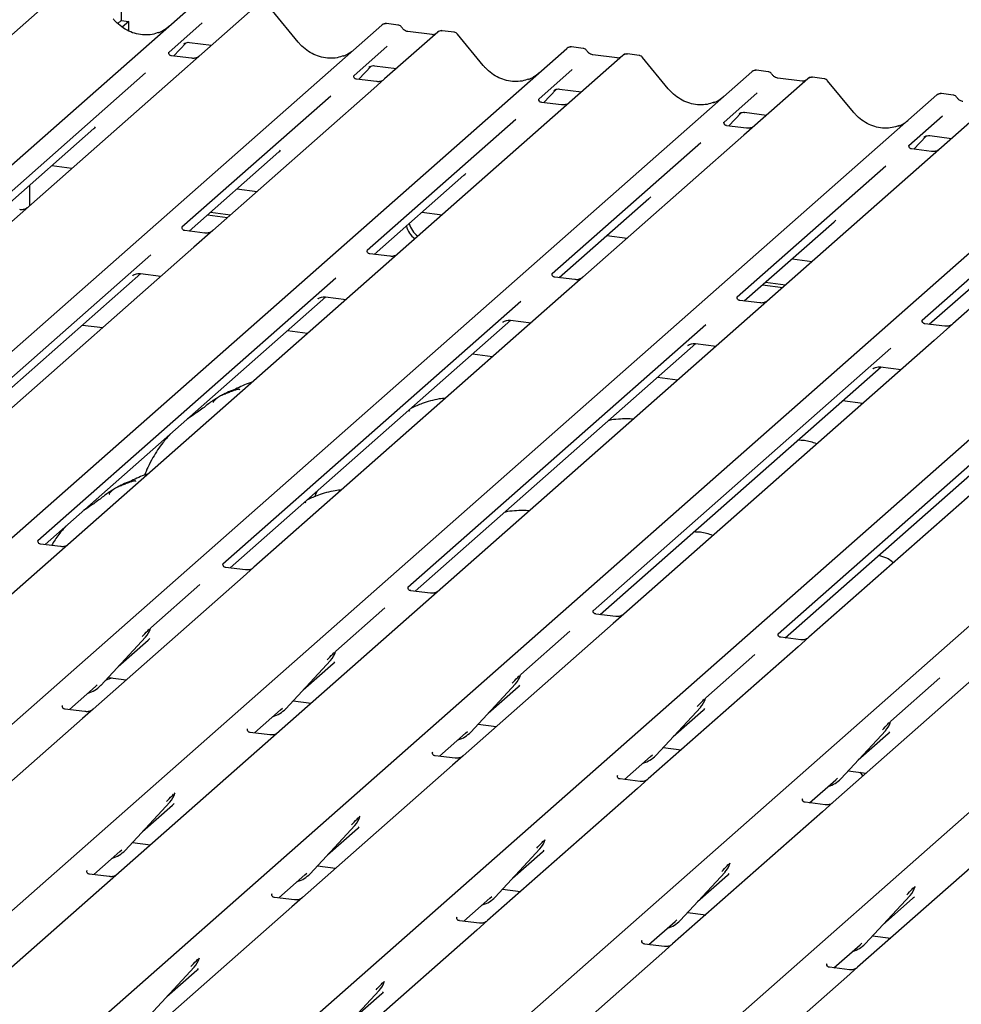
# Model space of a CAD drawing. Extents: x 5 to 415, y 5 to 292.
# Drawn here: x 288 to 306, y 120 to 139 of the extents above; entities that cross this region are included whole.
import ezdxf

# ---------------------------------------------------------------- set-up
doc = ezdxf.new("R2010")
doc.units = 0
doc.layers.add('SLD-0', color=179, linetype='CONTINUOUS')

msp = doc.modelspace()

# ---------------------------------------------------------------- linework, layer by layer
at = {"layer": 'SLD-0', "color": 179, "linetype": 'CONTINUOUS'}
for p, q in [((290.041, 152.535), (290.041, 138.535)), ((289.041, 139.191), (267.931, 120.574)), ((270.345, 120.27), (291.455, 138.887)), ((292.502, 138.755), (271.392, 120.138)), ((293.353, 138.133), (292.872, 138.718)), ((290.041, 138.535), (289.98, 138.48)), ((290.041, 138.535), (290.182, 138.517)), ((290.182, 138.517), (290.062, 138.411)), ((290.182, 138.34), (290.182, 138.517)), ((273.806, 119.834), (294.916, 138.451)), ((291.557, 138.49), (290.931, 137.937)), ((294.916, 138.451), (294.916, 138.452)), ((295.22, 138.45), (295.001, 138.478)), ((295.857, 138.272), (295.404, 138.329)), ((296.267, 138.318), (296.048, 138.346)), ((295.963, 138.319), (294.969, 137.443)), ((295.965, 138.321), (295.961, 138.318)), ((296.814, 137.696), (296.333, 138.282)), ((277.267, 119.398), (298.377, 138.015)), ((291.023, 137.872), (291.255, 138.119)), ((291.216, 138.099), (291.224, 138.107)), ((291.32, 138.127), (291.73, 138.075)), ((295.018, 138.054), (294.392, 137.501)), ((298.377, 138.015), (298.377, 138.015)), ((298.681, 138.014), (298.462, 138.042)), ((299.424, 137.883), (278.314, 119.266)), ((290.937, 137.945), (290.931, 137.939)), ((291.355, 137.83), (290.981, 137.877)), ((299.318, 137.836), (298.865, 137.893)), ((299.426, 137.885), (299.422, 137.882)), ((299.728, 137.882), (299.509, 137.91)), ((300.275, 137.26), (299.794, 137.846)), ((294.484, 137.436), (294.716, 137.683)), ((294.677, 137.663), (294.685, 137.671)), ((294.781, 137.691), (295.191, 137.639)), ((298.479, 137.618), (297.853, 137.065)), ((302.142, 137.578), (301.923, 137.606)), ((280.728, 118.962), (301.838, 137.579)), ((290.499, 137.557), (287.718, 135.104)), ((294.398, 137.509), (294.392, 137.503)), ((294.816, 137.394), (294.442, 137.441)), ((294.969, 137.443), (294.768, 137.266)), ((301.838, 137.579), (301.838, 137.579)), ((302.885, 137.447), (301.891, 136.571)), ((302.779, 137.4), (302.326, 137.457)), ((302.887, 137.449), (302.883, 137.446)), ((303.189, 137.446), (302.97, 137.474)), ((303.736, 136.824), (303.255, 137.41)), ((294.768, 137.266), (291.757, 134.61)), ((297.945, 137), (298.177, 137.247)), ((298.138, 137.227), (298.146, 137.235)), ((298.242, 137.255), (298.653, 137.203)), ((284.189, 118.526), (305.299, 137.143)), ((293.96, 137.121), (291.179, 134.668)), ((297.859, 137.072), (297.853, 137.066)), ((301.94, 137.182), (301.314, 136.629)), ((305.299, 137.143), (305.299, 137.143)), ((305.603, 137.142), (305.384, 137.17)), ((306.346, 137.011), (285.236, 118.394)), ((298.277, 136.958), (297.903, 137.005)), ((287.65, 118.09), (308.76, 136.707)), ((297.421, 136.685), (294.641, 134.232)), ((301.406, 136.564), (301.638, 136.811)), ((301.599, 136.791), (301.607, 136.799)), ((301.703, 136.819), (302.114, 136.767)), ((305.401, 136.746), (304.775, 136.193)), ((287.852, 135.034), (289.531, 136.515)), ((301.32, 136.636), (301.314, 136.63)), ((301.738, 136.522), (301.364, 136.569)), ((301.891, 136.571), (301.69, 136.394)), ((301.69, 136.394), (298.679, 133.738)), ((304.867, 136.128), (305.099, 136.375)), ((305.06, 136.355), (305.068, 136.363)), ((305.164, 136.383), (305.575, 136.331)), ((291.111, 117.654), (312.221, 136.271)), ((300.882, 136.249), (298.102, 133.796)), ((304.781, 136.2), (304.775, 136.194)), ((305.199, 136.086), (304.825, 136.133)), ((291.313, 134.598), (292.992, 136.078)), ((288.745, 135.822), (289.121, 135.774)), ((294.572, 117.218), (315.682, 135.835)), ((304.343, 135.813), (301.563, 133.36)), ((294.774, 134.162), (296.453, 135.642)), ((288.327, 135.452), (288.327, 135.073)), ((292.206, 135.385), (292.582, 135.338)), ((298.033, 116.782), (319.143, 135.399)), ((307.804, 135.376), (305.024, 132.924)), ((308.612, 135.521), (305.599, 132.864)), ((298.235, 133.726), (299.914, 135.206)), ((291.657, 134.901), (292.033, 134.854)), ((291.71, 134.948), (292.086, 134.9)), ((295.667, 134.949), (296.043, 134.902)), ((301.696, 133.29), (303.375, 134.77)), ((291.604, 134.561), (291.231, 134.608)), ((291.757, 134.61), (291.402, 134.297)), ((299.128, 134.513), (299.504, 134.466)), ((291.402, 134.297), (285.6, 129.18)), ((305.157, 132.854), (306.836, 134.334)), ((290.596, 134.154), (285.022, 129.238)), ((295.065, 134.125), (294.692, 134.172)), ((302.589, 134.077), (302.965, 134.03)), ((285.156, 129.168), (290.41, 133.801)), ((294.057, 133.718), (288.484, 128.802)), ((290.257, 133.763), (290.268, 133.774)), ((290.4, 133.803), (290.786, 133.754)), ((298.526, 133.689), (298.153, 133.736)), ((298.679, 133.738), (298.324, 133.425)), ((302.04, 133.593), (302.416, 133.545)), ((302.093, 133.64), (302.469, 133.592)), ((288.617, 128.732), (293.871, 133.365)), ((298.324, 133.425), (292.522, 128.308)), ((293.861, 133.367), (294.247, 133.318)), ((297.518, 133.282), (291.945, 128.366)), ((293.718, 133.327), (293.729, 133.338)), ((301.987, 133.253), (301.614, 133.3)), ((289.321, 132.84), (289.697, 132.793)), ((292.078, 128.296), (297.332, 132.929)), ((300.979, 132.846), (295.406, 127.93)), ((297.179, 132.891), (297.191, 132.902)), ((297.322, 132.931), (297.708, 132.882)), ((305.448, 132.817), (305.075, 132.864)), ((305.599, 132.864), (305.246, 132.553)), ((293.527, 132.683), (293.151, 132.731)), ((295.539, 127.86), (300.793, 132.493)), ((305.246, 132.553), (299.442, 127.434)), ((300.641, 132.455), (300.652, 132.466)), ((300.783, 132.495), (301.169, 132.446)), ((296.988, 132.247), (296.612, 132.294)), ((304.44, 132.41), (298.867, 127.494)), ((308.707, 132.117), (302.905, 127)), ((299, 127.424), (304.254, 132.057)), ((307.901, 131.974), (302.328, 127.058)), ((304.102, 132.019), (304.113, 132.03)), ((304.244, 132.058), (304.63, 132.01)), ((300.45, 131.811), (300.073, 131.858)), ((302.461, 126.988), (307.715, 131.621)), ((303.911, 131.375), (303.534, 131.422)), ((293.676, 129.671), (293.661, 129.629)), ((293.698, 129.724), (293.675, 129.671)), ((288.49, 128.81), (288.484, 128.804)), ((288.908, 128.695), (288.534, 128.742)), ((291.951, 128.374), (291.945, 128.368)), ((292.369, 128.259), (291.995, 128.306)), ((292.522, 128.308), (292.321, 128.131)), ((292.321, 128.131), (289.517, 125.657)), ((291.513, 127.986), (290.595, 127.176)), ((295.412, 127.938), (295.406, 127.932)), ((295.83, 127.823), (295.456, 127.87)), ((294.974, 127.55), (294.056, 126.74)), ((298.873, 127.502), (298.867, 127.496)), ((299.291, 127.387), (298.917, 127.434)), ((299.442, 127.434), (299.243, 127.259)), ((290.588, 127.161), (290.593, 127.173)), ((299.243, 127.259), (296.437, 124.784)), ((298.435, 127.114), (297.517, 126.304)), ((289.658, 126.098), (290.497, 127.001)), ((289.985, 126.45), (290.545, 126.944)), ((290.497, 127.001), (290.497, 127)), ((302.334, 127.065), (302.328, 127.059)), ((302.752, 126.951), (302.378, 126.998)), ((302.905, 127), (302.704, 126.823)), ((294.049, 126.725), (294.054, 126.737)), ((302.704, 126.823), (299.9, 124.349)), ((293.119, 125.662), (293.959, 126.565)), ((293.959, 126.565), (293.958, 126.564)), ((301.896, 126.678), (300.978, 125.867)), ((293.446, 126.014), (294.006, 126.508)), ((306.165, 126.387), (303.361, 123.913)), ((289.795, 126.246), (290.135, 126.203)), ((297.51, 126.289), (297.515, 126.301)), ((305.357, 126.242), (304.439, 125.431)), ((289.073, 125.645), (289.562, 126.077)), ((289.562, 126.077), (289.595, 126.109)), ((289.658, 126.098), (289.657, 126.097)), ((296.58, 125.226), (297.42, 126.129)), ((296.907, 125.578), (297.467, 126.071)), ((297.42, 126.129), (297.419, 126.128)), ((293.257, 125.81), (293.596, 125.767)), ((300.971, 125.853), (300.976, 125.865)), ((288.946, 125.723), (288.94, 125.717)), ((289.363, 125.609), (288.99, 125.656)), ((289.517, 125.657), (289.316, 125.48)), ((292.534, 125.209), (293.023, 125.64)), ((293.023, 125.64), (293.056, 125.673)), ((293.119, 125.662), (293.118, 125.661)), ((300.041, 124.79), (300.881, 125.693)), ((300.368, 125.142), (300.928, 125.635)), ((300.881, 125.693), (300.88, 125.692)), ((289.316, 125.48), (286.511, 123.007)), ((292.407, 125.287), (292.401, 125.281)), ((296.718, 125.374), (297.057, 125.331)), ((303.502, 124.353), (304.342, 125.257)), ((304.342, 125.257), (304.341, 125.256)), ((304.432, 125.417), (304.437, 125.429)), ((292.824, 125.173), (292.451, 125.22)), ((295.995, 124.773), (296.484, 125.204)), ((296.484, 125.204), (296.517, 125.237)), ((296.58, 125.226), (296.579, 125.225)), ((303.829, 124.706), (304.389, 125.199)), ((300.179, 124.938), (300.518, 124.895)), ((295.868, 124.851), (295.862, 124.845)), ((296.286, 124.737), (295.912, 124.784)), ((296.437, 124.784), (296.238, 124.608)), ((299.456, 124.337), (299.945, 124.768)), ((299.945, 124.768), (299.978, 124.801)), ((300.041, 124.79), (300.04, 124.789)), ((296.238, 124.608), (293.431, 122.133)), ((299.329, 124.415), (299.323, 124.409)), ((299.746, 124.301), (299.373, 124.348)), ((299.9, 124.349), (299.699, 124.172)), ((302.917, 123.901), (303.406, 124.332)), ((303.406, 124.332), (303.439, 124.365)), ((303.502, 124.353), (303.501, 124.353)), ((303.64, 124.502), (303.979, 124.459)), ((299.699, 124.172), (296.894, 121.699)), ((291.041, 124.069), (291.049, 124.087)), ((302.79, 123.979), (302.784, 123.973)), ((290.113, 123.011), (290.953, 123.914)), ((290.441, 123.363), (291.001, 123.857)), ((290.953, 123.914), (290.953, 123.914)), ((303.208, 123.865), (302.834, 123.912)), ((303.361, 123.913), (303.16, 123.736)), ((294.502, 123.633), (294.51, 123.651)), ((303.16, 123.736), (300.355, 121.263)), ((293.574, 122.575), (294.414, 123.478)), ((293.902, 122.927), (294.462, 123.421)), ((294.414, 123.478), (294.414, 123.478)), ((306.621, 123.3), (303.817, 120.827)), ((290.251, 123.16), (290.591, 123.117)), ((297.035, 122.139), (297.875, 123.042)), ((297.875, 123.042), (297.875, 123.042)), ((297.963, 123.197), (297.971, 123.215)), ((289.529, 122.559), (290.018, 122.99)), ((290.018, 122.99), (290.051, 123.022)), ((290.113, 123.011), (290.113, 123.011)), ((297.363, 122.491), (297.923, 122.985)), ((293.712, 122.724), (294.052, 122.681)), ((301.424, 122.761), (301.432, 122.779)), ((289.401, 122.637), (289.396, 122.631)), ((289.819, 122.522), (289.446, 122.569)), ((292.99, 122.123), (293.479, 122.554)), ((293.479, 122.554), (293.512, 122.586)), ((293.574, 122.575), (293.574, 122.575)), ((300.496, 121.703), (301.336, 122.606)), ((300.824, 122.055), (301.384, 122.549)), ((301.336, 122.606), (301.336, 122.606)), ((304.885, 122.324), (304.893, 122.343)), ((292.862, 122.201), (292.857, 122.195)), ((293.281, 122.086), (292.907, 122.133)), ((293.431, 122.133), (293.233, 121.958)), ((296.451, 121.687), (296.94, 122.118)), ((296.94, 122.118), (296.973, 122.15)), ((297.035, 122.139), (297.035, 122.139)), ((297.173, 122.287), (297.513, 122.245)), ((303.958, 121.267), (304.797, 122.17)), ((304.797, 122.17), (304.797, 122.17)), ((293.233, 121.958), (289.896, 119.015)), ((304.285, 121.619), (304.845, 122.113)), ((296.323, 121.765), (296.318, 121.759)), ((300.634, 121.851), (300.974, 121.809)), ((296.741, 121.65), (296.368, 121.697)), ((296.894, 121.699), (296.694, 121.522)), ((299.912, 121.251), (300.401, 121.682)), ((300.401, 121.682), (300.434, 121.714)), ((300.496, 121.703), (300.496, 121.703)), ((296.694, 121.522), (293.359, 118.581)), ((304.095, 121.415), (304.435, 121.373)), ((299.785, 121.329), (299.779, 121.323)), ((300.202, 121.214), (299.829, 121.261)), ((300.355, 121.263), (300.155, 121.086)), ((303.373, 120.815), (303.862, 121.246)), ((303.862, 121.246), (303.895, 121.278)), ((303.958, 121.267), (303.957, 121.266)), ((300.155, 121.086), (296.82, 118.145)), ((290.569, 119.925), (291.409, 120.828)), ((291.409, 120.828), (291.409, 120.827)), ((291.497, 120.982), (291.504, 121)), ((303.246, 120.893), (303.24, 120.887)), ((303.663, 120.778), (303.29, 120.825)), ((303.817, 120.827), (303.616, 120.65)), ((290.897, 120.277), (291.457, 120.771)), ((303.616, 120.65), (300.281, 117.709)), ((294.958, 120.546), (294.965, 120.564)), ((294.03, 119.489), (294.87, 120.392)), ((294.358, 119.841), (294.918, 120.335)), ((294.87, 120.392), (294.87, 120.391))]:
    msp.add_line(p, q, dxfattribs=at)
for centre, radius, start, end in [((294.972, 138.386), 0.086, 82.6276, 130.8108), ((294.97, 138.388), 0.0834, 81.8416, 130.6612), ((296.02, 138.254), 0.0866, 82.7639, 129.7378), ((298.433, 137.95), 0.086, 82.6276, 130.8108), ((298.431, 137.952), 0.0834, 81.8416, 130.6612), ((299.481, 137.818), 0.0866, 82.7639, 129.7378), ((301.894, 137.514), 0.086, 82.6276, 130.8108), ((301.892, 137.516), 0.0834, 81.8416, 130.6612), ((302.942, 137.382), 0.0866, 82.7639, 129.7378), ((305.355, 137.078), 0.086, 82.6276, 130.8108), ((305.353, 137.08), 0.0834, 81.8416, 130.6612), ((295.759, 134.776), 0.39, 192.088, 235.244), ((295.812, 134.822), 0.39, 192.088, 235.244), ((290.199, 127.275), 0.405, 317.2829, 344.8818), ((293.66, 126.839), 0.405, 317.2829, 344.8818), ((297.121, 126.403), 0.405, 317.2829, 344.8818), ((289.281, 126.449), 0.515, 285.9831, 316.9017), ((300.582, 125.967), 0.405, 317.2829, 344.8818), ((292.742, 126.013), 0.515, 285.9831, 316.9017), ((304.043, 125.531), 0.405, 317.2829, 344.8818), ((296.203, 125.577), 0.515, 285.9831, 316.9017), ((299.664, 125.141), 0.515, 285.9831, 316.9017), ((303.125, 124.705), 0.515, 285.9831, 316.9017), ((290.655, 124.189), 0.405, 317.2829, 344.8818), ((294.116, 123.753), 0.405, 317.2829, 344.8818), ((297.577, 123.317), 0.405, 317.2829, 344.8818), ((289.737, 123.363), 0.515, 285.9831, 316.9017), ((301.038, 122.881), 0.405, 317.2829, 344.8818), ((293.198, 122.927), 0.515, 285.9831, 316.9017), ((304.499, 122.444), 0.405, 317.2829, 344.8818), ((296.659, 122.49), 0.515, 285.9831, 316.9017), ((300.12, 122.054), 0.515, 285.9831, 316.9017), ((303.581, 121.618), 0.515, 285.9831, 316.9017), ((291.111, 121.102), 0.405, 317.2829, 344.8818), ((294.572, 120.666), 0.405, 317.2829, 344.8818)]:
    msp.add_arc(centre, radius, start, end, dxfattribs=at)
for centre, major_axis, ratio, start_param, end_param in [((290.429, 139.05), (-0.359, 0.72), 0.913415, 3.067917, 3.379888), ((293.89, 138.613), (-0.359, 0.72), 0.913415, 3.067917, 3.379888), ((297.351, 138.177), (-0.359, 0.72), 0.913415, 3.067917, 3.379888), ((300.812, 137.741), (-0.359, 0.72), 0.913415, 3.067917, 3.379888), ((304.273, 137.305), (-0.359, 0.72), 0.913415, 3.067917, 3.379888), ((289.124, 136.955), (0.435, -0.414), 0.856866, 6.207807, 6.295073), ((292.585, 136.519), (0.435, -0.414), 0.856866, 6.207807, 6.295073), ((296.046, 136.083), (0.435, -0.414), 0.856866, 6.207807, 6.295073), ((299.507, 135.647), (0.435, -0.414), 0.856866, 6.207807, 6.295073), ((302.968, 135.211), (0.435, -0.414), 0.856866, 6.207807, 6.295073), ((290.138, 127.384), (0.435, -0.414), 0.856866, 6.207807, 6.295073), ((293.599, 126.948), (0.435, -0.414), 0.856866, 6.207807, 6.295073), ((297.06, 126.512), (0.435, -0.414), 0.856866, 6.207807, 6.295073), ((300.521, 126.076), (0.435, -0.414), 0.856866, 6.207807, 6.295073), ((303.982, 125.64), (0.435, -0.414), 0.856866, 6.207807, 6.295073), ((290.593, 124.298), (0.435, -0.414), 0.856866, 6.207807, 6.295073), ((294.054, 123.862), (0.435, -0.414), 0.856866, 6.207807, 6.295073), ((297.515, 123.426), (0.435, -0.414), 0.856866, 6.207807, 6.295073), ((300.977, 122.99), (0.435, -0.414), 0.856866, 6.207807, 6.295073), ((304.438, 122.554), (0.435, -0.414), 0.856866, 6.207807, 6.295073), ((291.049, 121.212), (0.435, -0.414), 0.856866, 6.207807, 6.295073), ((294.51, 120.775), (0.435, -0.414), 0.856866, 6.207807, 6.295073)]:
    msp.add_ellipse(centre, major_axis=major_axis, ratio=ratio, start_param=start_param, end_param=end_param, dxfattribs=at)
for points, knots in [([(290.747, 138.314), (290.705, 138.299), (290.618, 138.27), (290.475, 138.262), (290.327, 138.282), (290.184, 138.333), (290.05, 138.413), (289.954, 138.496), (289.906, 138.552), (289.892, 138.569)], [0, 0, 0, 0, 0.148484, 0.307744, 0.46603, 0.623339, 0.779926, 0.936105, 1, 1, 1, 1]), ([(295.003, 138.477), (295.001, 138.477), (294.987, 138.481), (294.957, 138.476), (294.93, 138.464), (294.918, 138.453), (294.916, 138.452)], [0, 0, 0, 0, 0.060275, 0.482357, 0.912547, 1, 1, 1, 1]), ([(295.292, 138.403), (295.287, 138.41), (295.276, 138.427), (295.25, 138.444), (295.229, 138.448), (295.219, 138.449)], [0, 0, 0, 0, 0.2794478, 0.6923355, 1, 1, 1, 1]), ([(295.404, 138.329), (295.397, 138.33), (295.376, 138.334), (295.338, 138.352), (295.308, 138.381), (295.295, 138.401), (295.292, 138.406)], [0, 0, 0, 0, 0.179649, 0.523959, 0.888531, 1, 1, 1, 1]), ([(296.048, 138.344), (296.044, 138.345), (296.026, 138.349), (295.995, 138.341), (295.968, 138.327), (295.958, 138.314), (295.957, 138.313)], [0, 0, 0, 0, 0.137801, 0.526421, 0.940302, 1, 1, 1, 1]), ([(295.914, 138.283), (295.907, 138.279), (295.891, 138.269), (295.869, 138.271), (295.857, 138.272)], [0, 0, 0, 0, 0.43369, 1, 1, 1, 1]), ([(296.332, 138.281), (296.329, 138.285), (296.319, 138.299), (296.295, 138.313), (296.275, 138.316), (296.266, 138.317)], [0, 0, 0, 0, 0.2042588, 0.682667, 1, 1, 1, 1]), ([(291.217, 138.102), (291.217, 138.102), (291.216, 138.101), (291.219, 138.103), (291.227, 138.108), (291.245, 138.118), (291.276, 138.127), (291.306, 138.131), (291.32, 138.126), (291.321, 138.126)], [0, 0, 0, 0, 0.000073, 0.154663, 0.261836, 0.395307, 0.670058, 0.975919, 1, 1, 1, 1]), ([(294.208, 137.878), (294.166, 137.863), (294.079, 137.834), (293.936, 137.826), (293.788, 137.846), (293.645, 137.897), (293.511, 137.977), (293.415, 138.06), (293.367, 138.116), (293.353, 138.133)], [0, 0, 0, 0, 0.148484, 0.307744, 0.46603, 0.623339, 0.779926, 0.936105, 1, 1, 1, 1]), ([(298.464, 138.041), (298.462, 138.041), (298.448, 138.045), (298.418, 138.04), (298.391, 138.028), (298.379, 138.017), (298.377, 138.015)], [0, 0, 0, 0, 0.060275, 0.482357, 0.912547, 1, 1, 1, 1]), ([(298.753, 137.967), (298.748, 137.974), (298.737, 137.991), (298.711, 138.008), (298.69, 138.012), (298.681, 138.013)], [0, 0, 0, 0, 0.279448, 0.692336, 1, 1, 1, 1]), ([(298.865, 137.893), (298.858, 137.894), (298.837, 137.898), (298.799, 137.916), (298.769, 137.945), (298.756, 137.965), (298.753, 137.97)], [0, 0, 0, 0, 0.1796488, 0.5239587, 0.8885306, 1, 1, 1, 1]), ([(290.982, 137.878), (290.98, 137.878), (290.968, 137.878), (290.958, 137.885), (290.939, 137.895), (290.93, 137.933), (290.932, 137.939), (290.933, 137.941)], [0, 0, 0, 0, 0.034935, 0.237462, 0.531089, 0.863289, 1, 1, 1, 1]), ([(291.493, 137.865), (291.493, 137.865), (291.494, 137.865), (291.487, 137.861), (291.472, 137.851), (291.437, 137.835), (291.394, 137.825), (291.364, 137.831), (291.355, 137.833)], [0, 0, 0, 0, 0.07676, 0.174151, 0.291318, 0.491697, 0.849924, 1, 1, 1, 1]), ([(299.375, 137.847), (299.368, 137.843), (299.352, 137.833), (299.33, 137.835), (299.318, 137.836)], [0, 0, 0, 0, 0.43369, 1, 1, 1, 1]), ([(299.509, 137.908), (299.505, 137.909), (299.487, 137.913), (299.456, 137.905), (299.429, 137.891), (299.419, 137.878), (299.418, 137.877)], [0, 0, 0, 0, 0.137801, 0.526421, 0.940302, 1, 1, 1, 1]), ([(299.793, 137.844), (299.79, 137.849), (299.78, 137.863), (299.756, 137.877), (299.736, 137.88), (299.727, 137.881)], [0, 0, 0, 0, 0.204259, 0.682667, 1, 1, 1, 1]), ([(294.678, 137.666), (294.678, 137.666), (294.677, 137.665), (294.68, 137.667), (294.688, 137.672), (294.706, 137.682), (294.737, 137.691), (294.767, 137.695), (294.782, 137.69), (294.783, 137.69)], [0, 0, 0, 0, 0.000073, 0.154516, 0.261587, 0.394933, 0.669423, 0.974994, 1, 1, 1, 1]), ([(297.669, 137.442), (297.627, 137.427), (297.54, 137.398), (297.397, 137.39), (297.25, 137.41), (297.106, 137.461), (296.972, 137.541), (296.876, 137.624), (296.828, 137.68), (296.814, 137.696)], [0, 0, 0, 0, 0.148484, 0.307744, 0.46603, 0.623339, 0.779926, 0.936105, 1, 1, 1, 1]), ([(301.925, 137.605), (301.923, 137.605), (301.909, 137.609), (301.879, 137.604), (301.853, 137.591), (301.84, 137.581), (301.838, 137.579)], [0, 0, 0, 0, 0.060275, 0.482357, 0.912547, 1, 1, 1, 1]), ([(294.443, 137.442), (294.441, 137.442), (294.429, 137.442), (294.419, 137.449), (294.4, 137.459), (294.391, 137.497), (294.393, 137.503), (294.394, 137.504)], [0, 0, 0, 0, 0.034935, 0.237462, 0.531089, 0.863289, 1, 1, 1, 1]), ([(294.954, 137.429), (294.954, 137.429), (294.955, 137.429), (294.948, 137.425), (294.933, 137.415), (294.898, 137.399), (294.855, 137.388), (294.825, 137.395), (294.816, 137.397)], [0, 0, 0, 0, 0.0767595, 0.1741506, 0.2913179, 0.4916971, 0.8499235, 1, 1, 1, 1]), ([(302.214, 137.531), (302.209, 137.538), (302.198, 137.555), (302.172, 137.572), (302.151, 137.576), (302.142, 137.577)], [0, 0, 0, 0, 0.279498, 0.69246, 1, 1, 1, 1]), ([(302.326, 137.457), (302.319, 137.458), (302.298, 137.462), (302.26, 137.48), (302.23, 137.509), (302.217, 137.529), (302.214, 137.534)], [0, 0, 0, 0, 0.1796488, 0.5239587, 0.8885306, 1, 1, 1, 1]), ([(302.836, 137.411), (302.829, 137.407), (302.813, 137.397), (302.791, 137.399), (302.779, 137.4)], [0, 0, 0, 0, 0.43369, 1, 1, 1, 1]), ([(302.97, 137.472), (302.966, 137.473), (302.948, 137.477), (302.917, 137.468), (302.89, 137.455), (302.88, 137.442), (302.879, 137.44)], [0, 0, 0, 0, 0.137801, 0.526421, 0.940302, 1, 1, 1, 1]), ([(303.254, 137.408), (303.251, 137.413), (303.241, 137.427), (303.217, 137.441), (303.197, 137.444), (303.188, 137.445)], [0, 0, 0, 0, 0.204259, 0.682667, 1, 1, 1, 1]), ([(298.139, 137.23), (298.139, 137.23), (298.138, 137.229), (298.141, 137.231), (298.149, 137.236), (298.167, 137.246), (298.198, 137.255), (298.228, 137.259), (298.242, 137.254), (298.244, 137.254)], [0, 0, 0, 0, 0.000073, 0.154663, 0.261836, 0.395307, 0.670058, 0.975919, 1, 1, 1, 1]), ([(301.13, 137.006), (301.088, 136.991), (301.001, 136.961), (300.858, 136.954), (300.711, 136.974), (300.567, 137.025), (300.433, 137.105), (300.337, 137.188), (300.289, 137.244), (300.275, 137.26)], [0, 0, 0, 0, 0.148484, 0.307744, 0.46603, 0.623339, 0.779926, 0.936105, 1, 1, 1, 1]), ([(297.904, 137.006), (297.902, 137.006), (297.89, 137.006), (297.88, 137.013), (297.861, 137.022), (297.852, 137.061), (297.854, 137.067), (297.855, 137.068)], [0, 0, 0, 0, 0.034935, 0.237462, 0.531089, 0.863289, 1, 1, 1, 1]), ([(305.386, 137.169), (305.384, 137.169), (305.37, 137.173), (305.34, 137.168), (305.314, 137.155), (305.301, 137.145), (305.299, 137.143)], [0, 0, 0, 0, 0.0598176, 0.4821049, 0.9125045, 1, 1, 1, 1]), ([(305.675, 137.095), (305.671, 137.102), (305.659, 137.119), (305.633, 137.136), (305.612, 137.139), (305.603, 137.141)], [0, 0, 0, 0, 0.279498, 0.69246, 1, 1, 1, 1]), ([(305.787, 137.021), (305.78, 137.022), (305.759, 137.026), (305.721, 137.044), (305.691, 137.073), (305.678, 137.093), (305.675, 137.098)], [0, 0, 0, 0, 0.179649, 0.523959, 0.888531, 1, 1, 1, 1]), ([(298.413, 136.992), (298.412, 136.991), (298.409, 136.988), (298.393, 136.978), (298.359, 136.963), (298.316, 136.952), (298.286, 136.959), (298.277, 136.961)], [0, 0, 0, 0, 0.07878, 0.209478, 0.432998, 0.832592, 1, 1, 1, 1]), ([(301.6, 136.794), (301.6, 136.794), (301.599, 136.793), (301.602, 136.795), (301.61, 136.8), (301.628, 136.81), (301.659, 136.819), (301.689, 136.823), (301.703, 136.818), (301.705, 136.818)], [0, 0, 0, 0, 0.000073, 0.154663, 0.261836, 0.395307, 0.670058, 0.975919, 1, 1, 1, 1]), ([(304.591, 136.57), (304.549, 136.555), (304.462, 136.525), (304.319, 136.517), (304.172, 136.538), (304.028, 136.589), (303.894, 136.669), (303.798, 136.752), (303.75, 136.808), (303.736, 136.824)], [0, 0, 0, 0, 0.148484, 0.307744, 0.46603, 0.623339, 0.779926, 0.936105, 1, 1, 1, 1]), ([(301.365, 136.57), (301.363, 136.57), (301.351, 136.57), (301.341, 136.577), (301.322, 136.586), (301.313, 136.625), (301.315, 136.631), (301.316, 136.632)], [0, 0, 0, 0, 0.034935, 0.237462, 0.531089, 0.863289, 1, 1, 1, 1]), ([(301.876, 136.557), (301.876, 136.557), (301.877, 136.557), (301.87, 136.552), (301.855, 136.543), (301.82, 136.527), (301.777, 136.516), (301.748, 136.523), (301.739, 136.525)], [0, 0, 0, 0, 0.076875, 0.174413, 0.291757, 0.492438, 0.851203, 1, 1, 1, 1]), ([(305.062, 136.357), (305.062, 136.357), (305.06, 136.356), (305.063, 136.359), (305.071, 136.364), (305.089, 136.374), (305.12, 136.383), (305.15, 136.387), (305.165, 136.382), (305.166, 136.382)], [0, 0, 0, 0, 0.000073, 0.154663, 0.261836, 0.395307, 0.670058, 0.975919, 1, 1, 1, 1]), ([(304.826, 136.133), (304.824, 136.134), (304.812, 136.134), (304.802, 136.141), (304.783, 136.15), (304.774, 136.189), (304.776, 136.195), (304.777, 136.196)], [0, 0, 0, 0, 0.0349354, 0.237462, 0.531089, 0.8632888, 1, 1, 1, 1]), ([(305.337, 136.121), (305.337, 136.121), (305.338, 136.121), (305.331, 136.116), (305.316, 136.106), (305.281, 136.091), (305.238, 136.08), (305.208, 136.087), (305.2, 136.089)], [0, 0, 0, 0, 0.07676, 0.174151, 0.291318, 0.491697, 0.849924, 1, 1, 1, 1]), ([(288.281, 135.033), (288.281, 135.033), (288.282, 135.033), (288.277, 135.029), (288.264, 135.02), (288.23, 135.004), (288.187, 134.992), (288.154, 134.998), (288.143, 135.001)], [0, 0, 0, 0, 0.05887, 0.156492, 0.266327, 0.44644, 0.824304, 1, 1, 1, 1]), ([(291.232, 134.609), (291.229, 134.609), (291.217, 134.609), (291.206, 134.616), (291.188, 134.629), (291.177, 134.661), (291.184, 134.675), (291.182, 134.673), (291.182, 134.673)], [0, 0, 0, 0, 0.0406648, 0.2454359, 0.5440133, 0.8473957, 0.9957396, 1, 1, 1, 1]), ([(291.742, 134.597), (291.743, 134.597), (291.743, 134.597), (291.738, 134.593), (291.725, 134.584), (291.691, 134.568), (291.648, 134.556), (291.615, 134.562), (291.605, 134.564)], [0, 0, 0, 0, 0.05887, 0.156492, 0.266327, 0.44644, 0.824304, 1, 1, 1, 1]), ([(294.693, 134.173), (294.691, 134.173), (294.678, 134.173), (294.667, 134.18), (294.649, 134.193), (294.638, 134.225), (294.645, 134.239), (294.643, 134.237), (294.643, 134.237)], [0, 0, 0, 0, 0.040665, 0.245436, 0.544013, 0.847396, 0.99574, 1, 1, 1, 1]), ([(295.203, 134.16), (295.204, 134.161), (295.204, 134.161), (295.199, 134.157), (295.186, 134.148), (295.152, 134.132), (295.109, 134.12), (295.076, 134.126), (295.066, 134.128)], [0, 0, 0, 0, 0.05887, 0.156492, 0.266327, 0.44644, 0.824304, 1, 1, 1, 1]), ([(290.262, 133.768), (290.262, 133.768), (290.261, 133.767), (290.264, 133.77), (290.272, 133.776), (290.293, 133.788), (290.331, 133.801), (290.371, 133.808), (290.395, 133.802), (290.401, 133.8)], [0, 0, 0, 0, 0.0016943, 0.1333577, 0.2325284, 0.3549994, 0.6037611, 0.9023194, 1, 1, 1, 1]), ([(298.154, 133.737), (298.152, 133.737), (298.139, 133.737), (298.128, 133.744), (298.11, 133.757), (298.099, 133.789), (298.106, 133.803), (298.104, 133.801), (298.104, 133.801)], [0, 0, 0, 0, 0.040665, 0.245436, 0.544013, 0.847396, 0.99574, 1, 1, 1, 1]), ([(298.664, 133.724), (298.665, 133.725), (298.665, 133.725), (298.66, 133.721), (298.647, 133.712), (298.613, 133.696), (298.57, 133.684), (298.537, 133.69), (298.527, 133.692)], [0, 0, 0, 0, 0.0588704, 0.1564922, 0.2663266, 0.4464403, 0.824304, 1, 1, 1, 1]), ([(293.723, 133.332), (293.723, 133.332), (293.722, 133.331), (293.725, 133.334), (293.733, 133.339), (293.754, 133.352), (293.792, 133.365), (293.832, 133.372), (293.856, 133.366), (293.862, 133.364)], [0, 0, 0, 0, 0.001694, 0.133358, 0.232528, 0.354999, 0.603761, 0.902319, 1, 1, 1, 1]), ([(301.615, 133.301), (301.613, 133.301), (301.6, 133.301), (301.589, 133.308), (301.571, 133.321), (301.56, 133.353), (301.567, 133.367), (301.565, 133.365), (301.565, 133.365)], [0, 0, 0, 0, 0.040665, 0.245436, 0.544013, 0.847396, 0.99574, 1, 1, 1, 1]), ([(302.125, 133.288), (302.126, 133.289), (302.126, 133.289), (302.121, 133.285), (302.108, 133.276), (302.074, 133.26), (302.031, 133.248), (301.998, 133.254), (301.988, 133.256)], [0, 0, 0, 0, 0.05887, 0.156492, 0.266327, 0.44644, 0.824304, 1, 1, 1, 1]), ([(297.184, 132.896), (297.184, 132.896), (297.183, 132.895), (297.186, 132.898), (297.194, 132.903), (297.215, 132.915), (297.253, 132.929), (297.293, 132.936), (297.317, 132.93), (297.323, 132.928)], [0, 0, 0, 0, 0.0016943, 0.1333577, 0.2325284, 0.3549994, 0.6037611, 0.9023194, 1, 1, 1, 1]), ([(305.076, 132.865), (305.074, 132.865), (305.061, 132.865), (305.05, 132.872), (305.032, 132.885), (305.021, 132.917), (305.028, 132.931), (305.026, 132.929), (305.026, 132.929)], [0, 0, 0, 0, 0.0406648, 0.2454359, 0.5440133, 0.8473957, 0.9957396, 1, 1, 1, 1]), ([(305.586, 132.852), (305.587, 132.852), (305.587, 132.853), (305.582, 132.849), (305.569, 132.84), (305.536, 132.824), (305.492, 132.812), (305.459, 132.818), (305.449, 132.82)], [0, 0, 0, 0, 0.058964, 0.156742, 0.266752, 0.447153, 0.82562, 1, 1, 1, 1]), ([(300.645, 132.46), (300.645, 132.46), (300.644, 132.459), (300.647, 132.462), (300.655, 132.467), (300.676, 132.479), (300.714, 132.493), (300.755, 132.499), (300.778, 132.494), (300.784, 132.492)], [0, 0, 0, 0, 0.001694, 0.133358, 0.232528, 0.354999, 0.603761, 0.902319, 1, 1, 1, 1]), ([(304.106, 132.024), (304.106, 132.024), (304.105, 132.023), (304.108, 132.025), (304.116, 132.031), (304.137, 132.043), (304.175, 132.057), (304.216, 132.063), (304.239, 132.058), (304.245, 132.056)], [0, 0, 0, 0, 0.001694, 0.133358, 0.232528, 0.354999, 0.603761, 0.902319, 1, 1, 1, 1]), ([(292.495, 131.773), (292.495, 131.773), (292.384, 131.743), (292.235, 131.655), (292.016, 131.581), (291.931, 131.529), (291.92, 131.522)], [0, 0, 0, 0, 0.003082, 0.488228, 0.929802, 1, 1, 1, 1]), ([(292.259, 131.627), (292.258, 131.63), (292.256, 131.637), (292.247, 131.639), (292.233, 131.637), (292.225, 131.635), (292.218, 131.634), (292.194, 131.628), (292.147, 131.614), (292.085, 131.59), (292.041, 131.571), (291.986, 131.55), (291.944, 131.534), (291.901, 131.514), (291.858, 131.49), (291.819, 131.462), (291.788, 131.432), (291.768, 131.408), (291.757, 131.391), (291.763, 131.392), (291.765, 131.392)], [0, 0, 0, 0, 0.093835, 0.199296, 0.233106, 0.246017, 0.256946, 0.266756, 0.331338, 0.38941, 0.508781, 0.561406, 0.608057, 0.652032, 0.698261, 0.752904, 0.822054, 0.896194, 0.96844, 1, 1, 1, 1]), ([(291.829, 131.468), (291.805, 131.454), (291.717, 131.403), (291.593, 131.297), (291.428, 131.18), (291.323, 131.114), (291.282, 131.082), (291.282, 131.082)], [0, 0, 0, 0, 0.125162, 0.455954, 0.810885, 0.999113, 1, 1, 1, 1]), ([(296.11, 131.472), (296.07, 131.467), (295.908, 131.448), (295.69, 131.384), (295.536, 131.316), (295.47, 131.287)], [0, 0, 0, 0, 0.157483, 0.638142, 1, 1, 1, 1]), ([(295.439, 131.226), (295.438, 131.229), (295.436, 131.236), (295.429, 131.239), (295.415, 131.236), (295.412, 131.236)], [0, 0, 0, 0, 0.4120152, 0.8750768, 1, 1, 1, 1]), ([(299.619, 131.079), (299.58, 131.082), (299.487, 131.09), (299.335, 131.078), (299.217, 131.068), (299.163, 131.053), (299.159, 131.052)], [0, 0, 0, 0, 0.247961, 0.58949, 0.967798, 1, 1, 1, 1]), ([(290.955, 130.794), (290.91, 130.743), (290.79, 130.611), (290.654, 130.399), (290.543, 130.191), (290.496, 130.078), (290.476, 130.027)], [0, 0, 0, 0, 0.230661, 0.597792, 0.820846, 1, 1, 1, 1]), ([(303.051, 130.617), (303.013, 130.632), (302.943, 130.66), (302.82, 130.679), (302.738, 130.683), (302.697, 130.684)], [0, 0, 0, 0, 0.367058, 0.679759, 1, 1, 1, 1]), ([(290.551, 130.058), (290.55, 130.058), (290.439, 130.028), (290.29, 129.94), (290.071, 129.866), (289.987, 129.814), (289.975, 129.807)], [0, 0, 0, 0, 0.003082, 0.488228, 0.929802, 1, 1, 1, 1]), ([(290.314, 129.912), (290.313, 129.915), (290.312, 129.922), (290.303, 129.924), (290.289, 129.922), (290.28, 129.92), (290.273, 129.919), (290.249, 129.913), (290.202, 129.9), (290.14, 129.875), (290.096, 129.856), (290.041, 129.835), (289.999, 129.819), (289.956, 129.799), (289.914, 129.775), (289.874, 129.747), (289.843, 129.717), (289.823, 129.693), (289.812, 129.676), (289.819, 129.677), (289.821, 129.677)], [0, 0, 0, 0, 0.093835, 0.199296, 0.233106, 0.246017, 0.256946, 0.266756, 0.331338, 0.38941, 0.508781, 0.561406, 0.608057, 0.652032, 0.698261, 0.752904, 0.822054, 0.896194, 0.96844, 1, 1, 1, 1]), ([(289.884, 129.753), (289.86, 129.739), (289.773, 129.689), (289.648, 129.582), (289.484, 129.465), (289.379, 129.399), (289.337, 129.367), (289.337, 129.367)], [0, 0, 0, 0, 0.125162, 0.455954, 0.810885, 0.999113, 1, 1, 1, 1]), ([(294.165, 129.757), (294.125, 129.752), (293.964, 129.733), (293.745, 129.669), (293.592, 129.601), (293.526, 129.573)], [0, 0, 0, 0, 0.157483, 0.638142, 1, 1, 1, 1]), ([(293.495, 129.511), (293.494, 129.514), (293.492, 129.521), (293.485, 129.524), (293.471, 129.522), (293.467, 129.521)], [0, 0, 0, 0, 0.412015, 0.875077, 1, 1, 1, 1]), ([(297.675, 129.364), (297.636, 129.367), (297.542, 129.375), (297.391, 129.363), (297.272, 129.353), (297.219, 129.338), (297.215, 129.337)], [0, 0, 0, 0, 0.247961, 0.58949, 0.967798, 1, 1, 1, 1]), ([(289.011, 129.079), (288.965, 129.029), (288.863, 128.918), (288.782, 128.787), (288.739, 128.716)], [0, 0, 0, 0, 0.459085, 1, 1, 1, 1]), ([(301.107, 128.902), (301.069, 128.917), (300.999, 128.945), (300.875, 128.965), (300.794, 128.968), (300.753, 128.969)], [0, 0, 0, 0, 0.3670579, 0.6797586, 1, 1, 1, 1]), ([(288.535, 128.743), (288.533, 128.743), (288.52, 128.743), (288.511, 128.75), (288.492, 128.76), (288.483, 128.798), (288.485, 128.804), (288.486, 128.806)], [0, 0, 0, 0, 0.034935, 0.237462, 0.531089, 0.863289, 1, 1, 1, 1]), ([(289.046, 128.73), (289.046, 128.73), (289.046, 128.731), (289.04, 128.726), (289.025, 128.716), (288.99, 128.7), (288.947, 128.69), (288.917, 128.696), (288.908, 128.698)], [0, 0, 0, 0, 0.07676, 0.174151, 0.291318, 0.491697, 0.849924, 1, 1, 1, 1]), ([(304.485, 128.393), (304.475, 128.402), (304.44, 128.435), (304.352, 128.486), (304.261, 128.513), (304.209, 128.529)], [0, 0, 0, 0, 0.136487, 0.505399, 1, 1, 1, 1]), ([(291.996, 128.307), (291.994, 128.307), (291.982, 128.307), (291.972, 128.314), (291.953, 128.324), (291.944, 128.362), (291.946, 128.368), (291.947, 128.37)], [0, 0, 0, 0, 0.0349354, 0.237462, 0.531089, 0.8632888, 1, 1, 1, 1]), ([(292.507, 128.294), (292.507, 128.294), (292.507, 128.294), (292.501, 128.29), (292.486, 128.28), (292.451, 128.264), (292.408, 128.254), (292.378, 128.26), (292.369, 128.262)], [0, 0, 0, 0, 0.07676, 0.174151, 0.291318, 0.491697, 0.849924, 1, 1, 1, 1]), ([(295.457, 127.871), (295.455, 127.871), (295.443, 127.871), (295.433, 127.878), (295.414, 127.888), (295.405, 127.926), (295.407, 127.932), (295.408, 127.934)], [0, 0, 0, 0, 0.034935, 0.237462, 0.531089, 0.863289, 1, 1, 1, 1]), ([(295.968, 127.858), (295.968, 127.858), (295.968, 127.858), (295.962, 127.854), (295.947, 127.844), (295.912, 127.828), (295.869, 127.818), (295.839, 127.824), (295.83, 127.826)], [0, 0, 0, 0, 0.07676, 0.174151, 0.291318, 0.491697, 0.849924, 1, 1, 1, 1]), ([(298.918, 127.435), (298.916, 127.435), (298.904, 127.435), (298.894, 127.442), (298.875, 127.452), (298.866, 127.49), (298.868, 127.496), (298.869, 127.497)], [0, 0, 0, 0, 0.034935, 0.237462, 0.531089, 0.863289, 1, 1, 1, 1]), ([(299.429, 127.422), (299.429, 127.422), (299.43, 127.422), (299.423, 127.418), (299.408, 127.408), (299.373, 127.392), (299.33, 127.381), (299.3, 127.388), (299.292, 127.39)], [0, 0, 0, 0, 0.076875, 0.174413, 0.291757, 0.492438, 0.851203, 1, 1, 1, 1]), ([(290.435, 127.012), (290.468, 127.047), (290.509, 127.091), (290.556, 127.14), (290.565, 127.15)], [0, 0, 0, 0, 0.797889, 1, 1, 1, 1]), ([(302.379, 126.999), (302.377, 126.999), (302.365, 126.999), (302.355, 127.006), (302.336, 127.015), (302.327, 127.054), (302.329, 127.06), (302.33, 127.061)], [0, 0, 0, 0, 0.034935, 0.237462, 0.531089, 0.863289, 1, 1, 1, 1]), ([(302.89, 126.986), (302.89, 126.986), (302.891, 126.986), (302.884, 126.982), (302.869, 126.972), (302.834, 126.956), (302.791, 126.945), (302.761, 126.952), (302.752, 126.954)], [0, 0, 0, 0, 0.07676, 0.174151, 0.291318, 0.491697, 0.849924, 1, 1, 1, 1]), ([(293.896, 126.576), (293.929, 126.611), (293.97, 126.655), (294.017, 126.704), (294.026, 126.714)], [0, 0, 0, 0, 0.797889, 1, 1, 1, 1]), ([(289.874, 126.236), (289.863, 126.233), (289.811, 126.22), (289.77, 126.2), (289.739, 126.185)], [0, 0, 0, 0, 0.222047, 1, 1, 1, 1]), ([(297.357, 126.14), (297.39, 126.175), (297.431, 126.219), (297.478, 126.268), (297.487, 126.278)], [0, 0, 0, 0, 0.797889, 1, 1, 1, 1]), ([(300.818, 125.704), (300.851, 125.739), (300.892, 125.783), (300.939, 125.832), (300.948, 125.841)], [0, 0, 0, 0, 0.797889, 1, 1, 1, 1]), ([(288.991, 125.656), (288.989, 125.656), (288.976, 125.657), (288.967, 125.664), (288.948, 125.673), (288.939, 125.712), (288.941, 125.717), (288.942, 125.719)], [0, 0, 0, 0, 0.034935, 0.237462, 0.531089, 0.863289, 1, 1, 1, 1]), ([(289.502, 125.644), (289.502, 125.644), (289.502, 125.644), (289.496, 125.639), (289.48, 125.629), (289.445, 125.614), (289.403, 125.603), (289.373, 125.61), (289.364, 125.612)], [0, 0, 0, 0, 0.07676, 0.174151, 0.291318, 0.491697, 0.849924, 1, 1, 1, 1]), ([(292.452, 125.22), (292.45, 125.22), (292.437, 125.22), (292.428, 125.228), (292.409, 125.237), (292.4, 125.275), (292.402, 125.281), (292.403, 125.283)], [0, 0, 0, 0, 0.0349354, 0.237462, 0.531089, 0.8632888, 1, 1, 1, 1]), ([(304.279, 125.268), (304.312, 125.303), (304.353, 125.347), (304.4, 125.396), (304.409, 125.405)], [0, 0, 0, 0, 0.797889, 1, 1, 1, 1]), ([(292.963, 125.208), (292.963, 125.208), (292.963, 125.208), (292.957, 125.203), (292.941, 125.193), (292.906, 125.178), (292.864, 125.167), (292.834, 125.174), (292.825, 125.176)], [0, 0, 0, 0, 0.07676, 0.174151, 0.291318, 0.491697, 0.849924, 1, 1, 1, 1]), ([(295.913, 124.784), (295.911, 124.784), (295.898, 124.784), (295.889, 124.791), (295.87, 124.801), (295.861, 124.839), (295.863, 124.845), (295.864, 124.847)], [0, 0, 0, 0, 0.0349354, 0.237462, 0.531089, 0.8632888, 1, 1, 1, 1]), ([(296.424, 124.772), (296.424, 124.772), (296.424, 124.772), (296.418, 124.767), (296.402, 124.757), (296.367, 124.742), (296.325, 124.731), (296.295, 124.738), (296.286, 124.74)], [0, 0, 0, 0, 0.076875, 0.174413, 0.291757, 0.492438, 0.851203, 1, 1, 1, 1]), ([(299.374, 124.348), (299.372, 124.348), (299.359, 124.348), (299.35, 124.355), (299.331, 124.365), (299.322, 124.403), (299.324, 124.409), (299.325, 124.411)], [0, 0, 0, 0, 0.034935, 0.237462, 0.531089, 0.863289, 1, 1, 1, 1]), ([(299.885, 124.336), (299.885, 124.336), (299.885, 124.336), (299.879, 124.331), (299.863, 124.321), (299.828, 124.306), (299.786, 124.295), (299.756, 124.302), (299.747, 124.304)], [0, 0, 0, 0, 0.07676, 0.174151, 0.291318, 0.491697, 0.849924, 1, 1, 1, 1]), ([(303.918, 124.404), (303.917, 124.406), (303.902, 124.433), (303.883, 124.454), (303.865, 124.473)], [0, 0, 0, 0, 0.053806, 1, 1, 1, 1]), ([(290.891, 123.925), (290.923, 123.961), (290.965, 124.005), (291.011, 124.053), (291.021, 124.063)], [0, 0, 0, 0, 0.797889, 1, 1, 1, 1]), ([(302.835, 123.912), (302.833, 123.912), (302.82, 123.912), (302.811, 123.919), (302.792, 123.929), (302.783, 123.967), (302.785, 123.973), (302.786, 123.975)], [0, 0, 0, 0, 0.0349354, 0.237462, 0.531089, 0.8632888, 1, 1, 1, 1]), ([(303.346, 123.9), (303.346, 123.9), (303.346, 123.9), (303.34, 123.895), (303.324, 123.885), (303.289, 123.869), (303.247, 123.859), (303.217, 123.866), (303.208, 123.867)], [0, 0, 0, 0, 0.07676, 0.174151, 0.291318, 0.491697, 0.849924, 1, 1, 1, 1]), ([(294.352, 123.489), (294.384, 123.525), (294.426, 123.569), (294.472, 123.617), (294.482, 123.627)], [0, 0, 0, 0, 0.797889, 1, 1, 1, 1]), ([(297.813, 123.053), (297.845, 123.089), (297.887, 123.133), (297.933, 123.181), (297.943, 123.191)], [0, 0, 0, 0, 0.797889, 1, 1, 1, 1]), ([(301.274, 122.617), (301.307, 122.653), (301.348, 122.697), (301.394, 122.745), (301.404, 122.755)], [0, 0, 0, 0, 0.797889, 1, 1, 1, 1]), ([(289.446, 122.57), (289.445, 122.57), (289.432, 122.57), (289.423, 122.577), (289.404, 122.587), (289.394, 122.625), (289.397, 122.631), (289.397, 122.633)], [0, 0, 0, 0, 0.034935, 0.237462, 0.531089, 0.863289, 1, 1, 1, 1]), ([(289.958, 122.557), (289.958, 122.557), (289.958, 122.558), (289.952, 122.553), (289.936, 122.543), (289.901, 122.527), (289.859, 122.517), (289.829, 122.523), (289.82, 122.525)], [0, 0, 0, 0, 0.07676, 0.174151, 0.291318, 0.491697, 0.849924, 1, 1, 1, 1]), ([(304.735, 122.181), (304.768, 122.217), (304.809, 122.261), (304.856, 122.309), (304.865, 122.319)], [0, 0, 0, 0, 0.797889, 1, 1, 1, 1]), ([(292.907, 122.134), (292.906, 122.134), (292.893, 122.134), (292.884, 122.141), (292.865, 122.151), (292.855, 122.189), (292.858, 122.195), (292.858, 122.197)], [0, 0, 0, 0, 0.034935, 0.237462, 0.531089, 0.863289, 1, 1, 1, 1]), ([(293.419, 122.121), (293.419, 122.121), (293.419, 122.122), (293.413, 122.117), (293.397, 122.107), (293.362, 122.091), (293.32, 122.081), (293.29, 122.087), (293.281, 122.089)], [0, 0, 0, 0, 0.076875, 0.174413, 0.291757, 0.492438, 0.851203, 1, 1, 1, 1]), ([(296.369, 121.698), (296.367, 121.698), (296.354, 121.698), (296.345, 121.705), (296.326, 121.715), (296.316, 121.753), (296.319, 121.759), (296.319, 121.761)], [0, 0, 0, 0, 0.034935, 0.237462, 0.531089, 0.863289, 1, 1, 1, 1]), ([(296.88, 121.685), (296.88, 121.685), (296.88, 121.686), (296.874, 121.681), (296.858, 121.671), (296.823, 121.655), (296.781, 121.645), (296.751, 121.651), (296.742, 121.653)], [0, 0, 0, 0, 0.07676, 0.174151, 0.291318, 0.491697, 0.849924, 1, 1, 1, 1]), ([(299.83, 121.262), (299.828, 121.262), (299.815, 121.262), (299.806, 121.269), (299.787, 121.279), (299.778, 121.317), (299.78, 121.323), (299.78, 121.325)], [0, 0, 0, 0, 0.034935, 0.237462, 0.531089, 0.863289, 1, 1, 1, 1]), ([(300.341, 121.249), (300.341, 121.249), (300.341, 121.25), (300.335, 121.245), (300.319, 121.235), (300.284, 121.219), (300.242, 121.209), (300.212, 121.215), (300.203, 121.217)], [0, 0, 0, 0, 0.07676, 0.174151, 0.291318, 0.491697, 0.849924, 1, 1, 1, 1]), ([(291.346, 120.839), (291.379, 120.874), (291.42, 120.919), (291.467, 120.967), (291.477, 120.977)], [0, 0, 0, 0, 0.797889, 1, 1, 1, 1]), ([(303.291, 120.826), (303.289, 120.826), (303.276, 120.826), (303.267, 120.833), (303.248, 120.843), (303.239, 120.881), (303.241, 120.887), (303.242, 120.889)], [0, 0, 0, 0, 0.0349354, 0.237462, 0.531089, 0.8632888, 1, 1, 1, 1]), ([(303.802, 120.813), (303.802, 120.813), (303.802, 120.814), (303.796, 120.809), (303.78, 120.799), (303.745, 120.783), (303.703, 120.773), (303.673, 120.779), (303.664, 120.781)], [0, 0, 0, 0, 0.07676, 0.174151, 0.291318, 0.491697, 0.849924, 1, 1, 1, 1]), ([(294.808, 120.403), (294.84, 120.438), (294.881, 120.483), (294.928, 120.531), (294.938, 120.541)], [0, 0, 0, 0, 0.797889, 1, 1, 1, 1])]:
    msp.add_open_spline(points, degree=3, knots=knots, dxfattribs=at)

doc.saveas('drawing.dxf')
